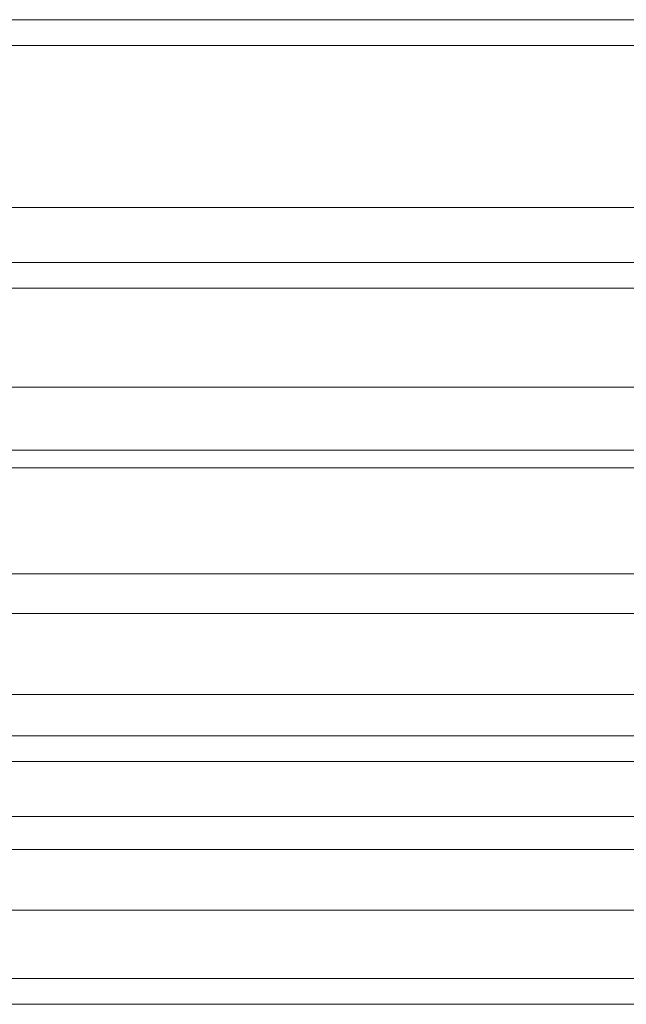
# Model space of a CAD drawing. Extents: x -1124 to -70, y -371 to 213.
# Drawn here: x -1013 to -1011, y -45 to -42 of the extents above; entities that cross this region are included whole.
import ezdxf

# ---------------------------------------------------------------- set-up
doc = ezdxf.new("R2010")
doc.units = 0
doc.header["$MEASUREMENT"] = 0

# ---------------------------------------------------------------- blocks, each defined once
blk = doc.blocks.new('fe039')
at = {"color": 0, "linetype": 'Continuous', "lineweight": 0}
for p, q in [((-1007.5043, -42.0905), (-1014.1903, -42.0905)), ((-1014.1903, -42.1627), (-1007.5043, -42.1627)), ((-1014.1903, -42.1627), (-1007.5043, -42.1627)), ((-1007.5043, -42.6159), (-1014.1903, -42.6159)), ((-1007.5043, -42.6159), (-1014.1903, -42.6159)), ((-1007.5043, -42.7703), (-1014.1903, -42.7703)), ((-1014.1903, -42.8424), (-1007.5043, -42.8424)), ((-1014.1903, -42.8424), (-1007.5043, -42.8424)), ((-1017.8153, -43.119), (-996.5653, -43.119)), ((-1007.5043, -43.2956), (-1014.1903, -43.2956)), ((-1007.5043, -43.2956), (-1014.1903, -43.2956)), ((-996.5653, -43.3455), (-1017.8153, -43.3455)), ((-1000.1903, -43.6419), (-1014.1903, -43.6419)), ((-1000.1903, -43.6419), (-1014.1903, -43.6419)), ((-996.4403, -43.7529), (-1017.9403, -43.7529)), ((-1017.8153, -43.9795), (-996.5653, -43.9795)), ((-1014.1903, -44.095), (-1000.1903, -44.095)), ((-1014.1903, -44.095), (-1000.1903, -44.095)), ((-1000.1903, -44.1672), (-1014.1903, -44.1672)), ((-1000.1903, -44.3216), (-1014.1903, -44.3216)), ((-1000.1903, -44.3216), (-1014.1903, -44.3216)), ((-996.5653, -44.4134), (-1017.8153, -44.4134)), ((-999.6914, -44.5834), (-1014.6893, -44.5834)), ((-1014.1903, -44.7748), (-1000.1903, -44.7748)), ((-1014.1903, -44.7748), (-1000.1903, -44.7748)), ((-1007.5043, -44.8469), (-1014.1903, -44.8469))]:
    blk.add_line(p, q, dxfattribs=at)

msp = doc.modelspace()

# ---------------------------------------------------------------- block references
msp.add_blockref('fe039', (0, 0))

doc.saveas('drawing.dxf')
